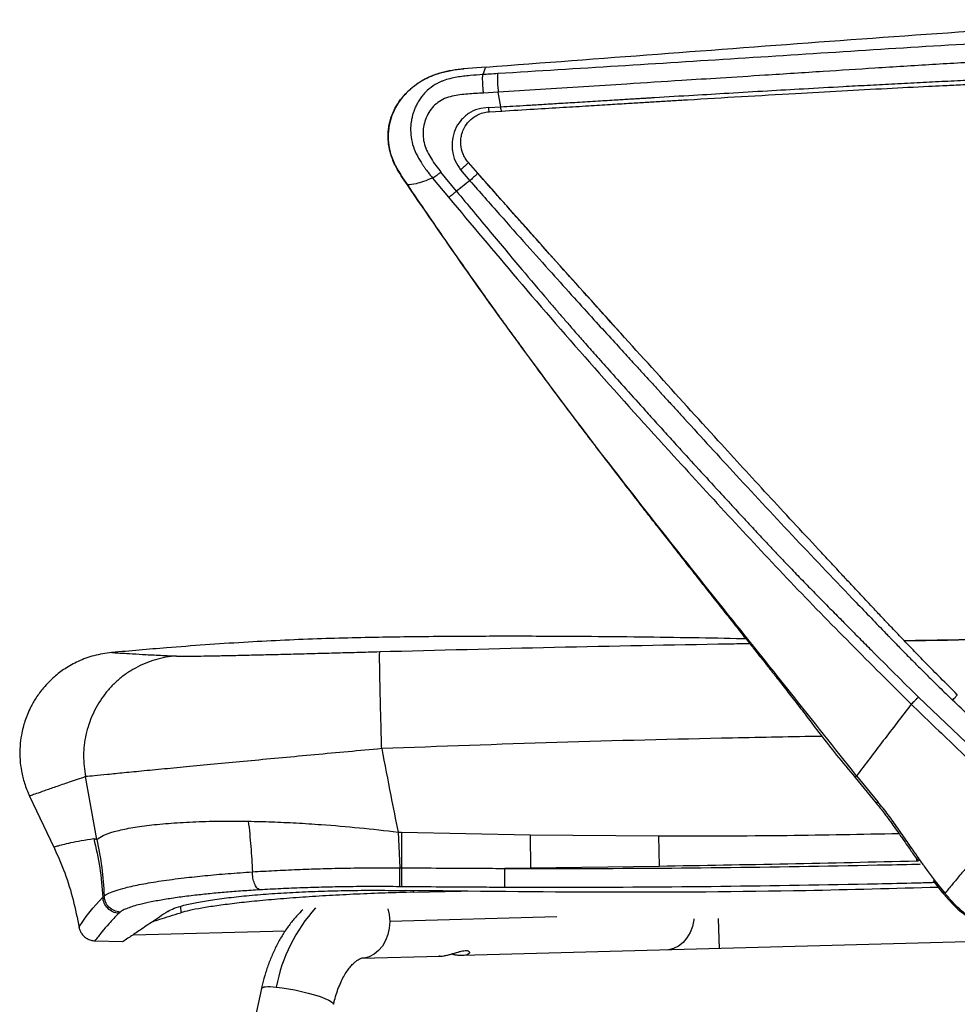
# Paper-space layout '_Left' of a CAD drawing. Units: millimetres. Extents: x -278 to 278, y 61 to 951.
# Drawn here: x -278 to 2, y 332 to 626 of the extents above; entities that cross this region are included whole.
import ezdxf

# ---------------------------------------------------------------- set-up
doc = ezdxf.new("R2010")
doc.units = ezdxf.units.MM

psp = doc.layouts.new('_Left')

# ---------------------------------------------------------------- linework, layer by layer
at = {"color": 7, "linetype": 'Continuous', "lineweight": 25}
for p, q in [((-138.93, 611.48), (-145.72, 610.94)), ((-135.27, 604.01), (-139.67, 603.72)), ((-134.54, 599.62), (-135.27, 604.01)), ((-138.15, 599.45), (-134.54, 599.62)), ((-137.93, 598.13), (-137.96, 598.16)), ((-137.94, 598.12), (-134.26, 598.34)), ((-134.25, 598.35), (-134.29, 598.38)), ((-141.4, 579.84), (-144.2, 583.04)), ((-141.39, 579.89), (-144.18, 583.06)), ((-162.37, 576.33), (-163.8, 578.46)), ((-163.78, 578.46), (-162.35, 576.33)), ((-154.84, 578.39), (-150.11, 572.66)), ((-147.72, 574.47), (-152.36, 580.14)), ((-146.49, 580.84), (-143.75, 577.61)), ((16.22, 398.65), (-10.07, 423.72)), ((-254.92, 381.28), (-258.28, 400.01)), ((-28.95, 399.8), (-22.61, 392.13)), ((-28.48, 400.25), (-22.11, 392.54)), ((-274.97, 394.23), (-267.69, 378.95)), ((-255.82, 381.55), (-254.93, 381.28)), ((-165.13, 383.5), (-164.62, 372.87)), ((-164.13, 383.49), (-125.81, 382.68)), ((-125.81, 382.68), (-87.48, 382.35)), ((-125.81, 382.68), (-125.71, 372.76)), ((-87.48, 382.35), (-87.33, 373.28)), ((-10.67, 375.67), (-10.65, 374.82)), ((-125.71, 372.76), (-133.3, 372.68)), ((-87.33, 373.28), (-125.71, 372.76)), ((-10.08, 374.84), (-10.65, 374.82)), ((-5.67, 368.92), (-2.85, 365.43)), ((-2.12, 365.27), (-4.93, 368.82)), ((-160.51, 366.05), (-160.49, 365.59)), ((-160.49, 365.59), (-146.3, 365.93)), ((-229.96, 361.37), (-229.91, 359.47)), ((-117.81, 358.22), (-167.63, 356.88)), ((-69.71, 357.78), (-69.47, 348.75)), ((-244.08, 352.91), (-198.71, 354.1)), ((118.45, 353.82), (-145.97, 346.69)), ((-255.49, 351.14), (-255.5, 351.13)), ((-255.5, 351.13), (-247.29, 350.88)), ((-176.03, 345.88), (-152.67, 346.51)), ((-152.67, 346.52), (-152.95, 346.52)), ((-205.84, 336.92), (-251.33, 131.01))]:
    psp.add_line(p, q, dxfattribs=at)
at = {"color": 7, "linetype": 'Continuous', "lineweight": 25, "flags": 128}
for points in [[(-260.25, 355.29), (-260.26, 355.28), (-260.01, 355.56), (-259.32, 356.57), (-258.08, 358.29), (-256.06, 360.83), (-253.14, 364.11), (-253.14, 364.11), (-253.14, 364.11)], [(-168.18, 360.62), (-167.8, 358.92), (-167.63, 356.88)], [(-167.63, 356.88), (-167.75, 354.87), (-168.16, 352.94), (-168.85, 351.14), (-169.78, 349.52), (-170.93, 348.16), (-172.26, 347.08), (-173.73, 346.34), (-175.29, 345.94), (-175.93, 345.88)], [(-76.96, 357.65), (-77, 357.31), (-77.42, 355.37), (-78.1, 353.57), (-79.04, 351.95), (-80.2, 350.59), (-81.54, 349.51), (-83.01, 348.77), (-84.57, 348.38), (-85.28, 348.33)], [(-205.84, 336.92), (-205.73, 337.09), (-205.49, 337.23), (-205.11, 337.34), (-204.6, 337.41), (-203.97, 337.44), (-203.23, 337.44), (-202.38, 337.4), (-201.44, 337.32)], [(-201.44, 337.32), (-199.72, 337.12), (-197.84, 336.83), (-195.87, 336.46), (-193.87, 336.02), (-191.92, 335.53), (-190.07, 335.01), (-188.4, 334.47), (-186.96, 333.93), (-185.8, 333.42), (-184.96, 332.94), (-184.48, 332.52), (-184.36, 332.17)]]:
    psp.add_lwpolyline(points, dxfattribs=at)
at = {"color": 7, "linetype": 'Continuous', "lineweight": 25}
for centre, radius, start, end in [((-62, 370.46), 102.11, 178.6495, 181.8196), ((-153.25, 328.12), 49.06, 138.0116, 169.1824)]:
    psp.add_arc(centre, radius, start, end, dxfattribs=at)
for points, knots in [([(-138.93, 611.48), (-121.87, 612.76), (-87.76, 615.33), (-36.56, 619.2), (14.68, 622.94), (48.88, 624.7), (65.98, 625.58)], [0, 0, 0, 0, 0.249927, 0.499865, 0.749883, 1, 1, 1, 1]), ([(43.84, 620.11), (31.84, 619.6), (7.88, 618.59), (-27.97, 616.28), (-63.78, 613.97), (-99.59, 611.73), (-123.46, 610.24), (-135.4, 609.5)], [0, 0, 0, 0, 0.200363, 0.4003908, 0.6002658, 0.8001014, 1, 1, 1, 1]), ([(43.89, 614.68), (38.4, 614.47), (27.46, 614.06), (10.88, 613.18), (-5.93, 612.2), (-22.43, 611.17), (-39.08, 610.09), (-54.41, 609.1), (-68.48, 608.21), (-82.21, 607.34), (-95.83, 606.49), (-109.87, 605.61), (-122.62, 604.81), (-131.08, 604.27), (-135.27, 604.01)], [0, 0, 0, 0, 0.091659, 0.182787, 0.277327, 0.373137, 0.459156, 0.55627, 0.630051, 0.694725, 0.786282, 0.858268, 0.929814, 1, 1, 1, 1]), ([(-145.42, 610.94), (-146.63, 610.8), (-148.96, 610.54), (-152.25, 609.82), (-155.18, 608.83), (-157.91, 607.5), (-160.28, 605.9), (-162.25, 604.16), (-163.77, 602.54), (-165.07, 600.83), (-166.26, 598.8), (-167.31, 596.27), (-168.02, 593.24), (-168.19, 589.75), (-167.61, 585.93), (-166.08, 582.07), (-164.55, 579.68), (-163.78, 578.46)], [0, 0, 0, 0, 0.0782456, 0.1503979, 0.2164636, 0.2764965, 0.3448235, 0.3991762, 0.4449203, 0.486772, 0.5368486, 0.5953133, 0.6616394, 0.7360941, 0.8181143, 0.9077274, 1, 1, 1, 1]), ([(-163.8, 578.46), (-164.3, 579.24), (-165.32, 580.83), (-166.64, 583.4), (-167.61, 586.19), (-168.11, 589.15), (-168.13, 592.14), (-167.67, 595.11), (-166.71, 597.95), (-165.32, 600.59), (-163.52, 602.94), (-161.42, 605.01), (-159.1, 606.8), (-156.29, 608.41), (-153.02, 609.67), (-149.37, 610.51), (-146.93, 610.8), (-145.72, 610.94)], [0, 0, 0, 0, 0.0597753, 0.121616, 0.185927, 0.249851, 0.3140614, 0.378307, 0.4425472, 0.5065698, 0.5699417, 0.6329412, 0.6957596, 0.7587738, 0.8410362, 0.9211893, 1, 1, 1, 1]), ([(-145.72, 610.94), (-145.71, 610.95), (-145.7, 610.95), (-145.68, 610.91), (-145.68, 610.91)], [0, 0, 0, 0, 0.940901, 1, 1, 1, 1]), ([(-139.83, 609.22), (-139.68, 609.66), (-139.39, 610.54), (-139.08, 611.17), (-138.92, 611.48)], [0, 0, 0, 0, 0.4999982, 1, 1, 1, 1]), ([(-139.83, 609.22), (-141.1, 609.14), (-143.7, 608.98), (-147.68, 608.49), (-150.66, 607.79), (-152.48, 607.07), (-153.27, 606.7), (-154.67, 605.94), (-156.14, 604.84), (-157.51, 603.42), (-158.41, 602.27), (-159.19, 601.07), (-159.84, 599.82), (-160.36, 598.6), (-160.73, 597.48), (-161.02, 596.36), (-161.23, 595.23), (-161.42, 593.5), (-161.4, 591.23), (-160.88, 588.38), (-159.79, 585.63), (-158.68, 583.68), (-157.94, 582.53), (-157.56, 581.97), (-157.02, 581.2), (-156.1, 579.95), (-155.31, 578.96), (-154.84, 578.39)], [0, 0, 0, 0, 0.081129, 0.166216, 0.255768, 0.274672, 0.290706, 0.311813, 0.375746, 0.407168, 0.438207, 0.468874, 0.499124, 0.529213, 0.55389, 0.575267, 0.603855, 0.628014, 0.687079, 0.749537, 0.81339, 0.875592, 0.893133, 0.900939, 0.91895, 0.952873, 1, 1, 1, 1]), ([(-139.67, 603.72), (-139.7, 603.95), (-139.75, 604.44), (-139.83, 605.32), (-139.89, 606.29), (-139.93, 607.25), (-139.94, 608.09), (-139.92, 608.71), (-139.89, 609.1), (-139.85, 609.18), (-139.83, 609.22)], [0, 0, 0, 0, 0.109574, 0.231372, 0.362941, 0.500001, 0.637062, 0.76863, 0.890427, 1, 1, 1, 1]), ([(-135.4, 609.5), (-136.23, 609.45), (-137.7, 609.35), (-139.18, 609.26), (-139.83, 609.22)], [0, 0, 0, 0, 0.55999, 1, 1, 1, 1]), ([(-135.4, 609.5), (-135.42, 609.46), (-135.46, 609.38), (-135.51, 608.99), (-135.53, 608.37), (-135.53, 607.53), (-135.49, 606.57), (-135.43, 605.6), (-135.36, 604.72), (-135.3, 604.24), (-135.27, 604.01)], [0, 0, 0, 0, 0.109627, 0.23144, 0.362986, 0.5, 0.637014, 0.76856, 0.890373, 1, 1, 1, 1]), ([(-134.54, 599.62), (-133.33, 599.69), (-130.77, 599.84), (-126.69, 600.09), (-122.14, 600.36), (-117.12, 600.67), (-111.53, 601.01), (-105.8, 601.36), (-101.21, 601.64), (-98.07, 601.83), (-96.14, 601.95), (-94.39, 602.05), (-92.8, 602.15), (-91.39, 602.24), (-90.04, 602.32), (-85.28, 602.61), (-77.46, 603.08), (-66.24, 603.75), (-55.32, 604.39), (-43.94, 605.04), (-34.02, 605.59), (-25.28, 606.07), (-17.93, 606.46), (-10.54, 606.84), (-3.07, 607.22), (4.29, 607.57), (11.58, 607.9), (18.71, 608.19), (25.78, 608.43), (32.8, 608.61), (39.79, 608.71), (44.4, 608.67), (46.69, 608.64)], [0, 0, 0, 0, 0.019988, 0.042538, 0.067649, 0.095321, 0.125655, 0.160354, 0.190183, 0.201766, 0.212406, 0.222103, 0.230857, 0.238669, 0.245538, 0.253242, 0.317479, 0.375222, 0.439029, 0.498522, 0.563656, 0.603339, 0.643161, 0.685349, 0.725683, 0.766826, 0.807119, 0.846264, 0.884743, 0.923897, 0.962288, 1, 1, 1, 1]), ([(-134.29, 598.36), (-131.05, 598.55), (-124.93, 598.92), (-116.29, 599.45), (-108.72, 599.91), (-102.22, 600.31), (-96.78, 600.65), (-92.06, 600.93), (-87.69, 601.2), (-83.33, 601.46), (-75.03, 601.96), (-62.8, 602.69), (-47.47, 603.57), (-32.99, 604.38), (-19.78, 605.1), (-9.75, 605.61), (-2.45, 605.97), (2.9, 606.23), (9.4, 606.53), (17.08, 606.86), (25.93, 607.17), (35.94, 607.44), (43, 607.4), (46.72, 607.38)], [0, 0, 0, 0, 0.053703, 0.101487, 0.143356, 0.179312, 0.209355, 0.233759, 0.257605, 0.281745, 0.30618, 0.395239, 0.484645, 0.560511, 0.635279, 0.703554, 0.726788, 0.75622, 0.792144, 0.834538, 0.883364, 0.938554, 1, 1, 1, 1]), ([(-139.67, 603.72), (-141.24, 603.64), (-144.37, 603.49), (-148.28, 603.04), (-151.29, 602.14), (-153.33, 600.99), (-155, 599.38), (-156.3, 597.45), (-157.21, 595.31), (-157.7, 593.03), (-157.74, 590.7), (-157.32, 588.37), (-156.41, 586.16), (-154.84, 583.35), (-153.36, 581.43), (-152.36, 580.14)], [0, 0, 0, 0, 0.124518, 0.247702, 0.310021, 0.371331, 0.432244, 0.494149, 0.557139, 0.619066, 0.681259, 0.743976, 0.807525, 0.871385, 1, 1, 1, 1]), ([(-138.15, 599.45), (-139.21, 599.33), (-141.32, 599.11), (-144.21, 597.73), (-146.59, 595.59), (-148.26, 592.85), (-149, 590.06), (-149.08, 588.05), (-149, 587.03), (-148.96, 586.72), (-148.82, 585.56), (-148.29, 583.44), (-147.08, 581.7), (-146.49, 580.84)], [0, 0, 0, 0, 0.125468, 0.250183, 0.375109, 0.500497, 0.625792, 0.71289, 0.738134, 0.746012, 0.750677, 0.87625, 1, 1, 1, 1]), ([(-137.96, 598.16), (-137.96, 598.17), (-137.99, 598.18), (-138.03, 598.42), (-138.09, 598.85), (-138.13, 599.25), (-138.15, 599.45)], [0, 0, 0, 0, 0.129416, 0.422774, 0.716131, 1, 1, 1, 1]), ([(-134.29, 598.38), (-134.3, 598.38), (-134.33, 598.4), (-134.39, 598.63), (-134.47, 599.04), (-134.52, 599.43), (-134.54, 599.62)], [0, 0, 0, 0, 0.126313, 0.420595, 0.714878, 1, 1, 1, 1]), ([(-144.19, 583.02), (-144.53, 583.45), (-145.19, 584.29), (-146.02, 586.03), (-146.5, 588.03), (-146.46, 590.04), (-146.11, 591.75), (-145.39, 593.53), (-144.27, 595.11), (-142.9, 596.35), (-141.52, 597.22), (-139.86, 597.9), (-138.61, 598.06), (-137.96, 598.14)], [0, 0, 0, 0, 0.0819303, 0.1569349, 0.284183, 0.3808507, 0.4511291, 0.5408032, 0.6619724, 0.7342552, 0.8141875, 0.9028765, 1, 1, 1, 1]), ([(-144.19, 583.01), (-144.21, 582.98), (-144.26, 582.91), (-144.46, 582.7), (-144.76, 582.4), (-145.15, 582.04), (-145.58, 581.64), (-146.04, 581.23), (-146.34, 580.97), (-146.49, 580.84)], [0, 0, 0, 0, 0.126872, 0.274987, 0.426802, 0.578619, 0.726739, 0.867974, 1, 1, 1, 1]), ([(-163.8, 578.46), (-163.8, 578.45), (-163.81, 578.44), (-163.78, 578.46), (-163.77, 578.47)], [0, 0, 0, 0, 0.776927, 1, 1, 1, 1]), ([(-154.84, 578.39), (-155.78, 578.02), (-157.65, 577.27), (-160.26, 576.51), (-161.57, 576.4), (-162.37, 576.33)], [0, 0, 0, 0, 0.280003, 0.560016, 1, 1, 1, 1]), ([(-152.36, 580.14), (-152.63, 579.93), (-153.17, 579.51), (-153.9, 578.97), (-154.51, 578.56), (-154.73, 578.45), (-154.84, 578.39)], [0, 0, 0, 0, 0.244326, 0.5, 0.755674, 1, 1, 1, 1]), ([(-141.4, 579.84), (-141.43, 579.81), (-141.47, 579.74), (-141.68, 579.52), (-141.98, 579.21), (-142.38, 578.84), (-142.83, 578.43), (-143.29, 578.01), (-143.6, 577.74), (-143.75, 577.61)], [0, 0, 0, 0, 0.124965, 0.273501, 0.425903, 0.578306, 0.726841, 0.8682, 1, 1, 1, 1]), ([(1.53, 424.44), (-0.14, 426.1), (-3.29, 429.22), (-7.68, 433.68), (-11.42, 437.54), (-14.34, 440.57), (-16.57, 442.91), (-18.52, 444.96), (-20.74, 447.31), (-23.71, 450.45), (-27, 453.95), (-30.31, 457.5), (-33.36, 460.76), (-36.48, 464.12), (-43.73, 471.91), (-54.89, 483.88), (-71.05, 501.54), (-88.32, 520.61), (-103.46, 537.32), (-115.03, 550.19), (-121.1, 556.96), (-125.15, 561.51), (-127.42, 564.06), (-130.11, 567.08), (-133.36, 570.74), (-137.19, 575.07), (-139.93, 578.18), (-141.4, 579.84)], [0, 0, 0, 0, 0.0333865, 0.0630234, 0.0888166, 0.1097923, 0.1226952, 0.1346642, 0.1499517, 0.1686602, 0.1959568, 0.2182262, 0.2376151, 0.2594613, 0.2833072, 0.388914, 0.4920434, 0.6233498, 0.754631, 0.812402, 0.8693313, 0.8837525, 0.8988827, 0.9179114, 0.9411073, 0.9684702, 1, 1, 1, 1]), ([(-99.34, 532.79), (-105.58, 539.7), (-119.68, 555.33), (-133.62, 571.1), (-141.39, 579.89)], [0, 0, 0, 0, 0.442609, 1, 1, 1, 1]), ([(-162.37, 576.33), (-162.37, 576.32), (-162.38, 576.31), (-162.35, 576.33), (-162.35, 576.33)], [0, 0, 0, 0, 0.822274, 1, 1, 1, 1]), ([(-28.48, 400.25), (-35.04, 408.52), (-48.12, 425.04), (-67.87, 449.7), (-87.54, 474.41), (-106.95, 499.34), (-125.95, 524.61), (-144.46, 550.25), (-156.4, 567.64), (-162.37, 576.33)], [0, 0, 0, 0, 0.1432, 0.285802, 0.42858, 0.571402, 0.714257, 0.857123, 1, 1, 1, 1]), ([(-162.35, 576.33), (-160.41, 573.47), (-156.71, 568.03), (-151.38, 560.31), (-146.57, 553.42), (-142.3, 547.35), (-138.57, 542.11), (-134.84, 536.91), (-130.91, 531.46), (-126.55, 525.48), (-122.27, 519.66), (-118.03, 513.96), (-113.82, 508.34), (-109.43, 502.53), (-104.86, 496.52), (-100.23, 490.49), (-96, 485), (-92.38, 480.34), (-89.37, 476.48), (-86.46, 472.76), (-83.36, 468.8), (-80.15, 464.71), (-76.86, 460.54), (-73.55, 456.33), (-70, 451.85), (-66.45, 447.36), (-63.27, 443.36), (-60.62, 440.03), (-58.49, 437.34), (-56.63, 434.99), (-54.77, 432.65), (-52.61, 429.91), (-49.96, 426.53), (-46.81, 422.48), (-43.19, 417.78), (-39.11, 412.29), (-34.34, 406.19), (-30.81, 402.01), (-28.95, 399.8)], [0, 0, 0, 0, 0.046801, 0.089186, 0.127125, 0.160613, 0.189663, 0.214286, 0.247361, 0.280681, 0.314562, 0.345291, 0.376912, 0.40979, 0.443923, 0.479306, 0.512884, 0.537832, 0.559309, 0.579255, 0.601912, 0.627453, 0.649694, 0.673881, 0.700014, 0.727179, 0.751514, 0.769302, 0.784824, 0.79808, 0.809926, 0.825404, 0.845331, 0.868189, 0.894989, 0.925856, 0.960942, 1, 1, 1, 1]), ([(-143.75, 577.61), (-144.49, 577.02), (-145.81, 575.97), (-147.14, 574.93), (-147.72, 574.47)], [0, 0, 0, 0, 0.559998, 1, 1, 1, 1]), ([(-143.75, 577.61), (-140.79, 574.25), (-135.14, 567.82), (-127, 558.66), (-119.59, 550.38), (-112.93, 542.99), (-107.05, 536.5), (-101.96, 530.91), (-97.63, 526.18), (-94.06, 522.27), (-91.38, 519.35), (-89.49, 517.29), (-88.29, 515.97), (-87.52, 515.13), (-86.67, 514.2), (-85.6, 513.03), (-84.16, 511.46), (-82.72, 509.88), (-81.28, 508.3), (-75.17, 501.62), (-63.67, 489.06), (-46.62, 470.77), (-31.69, 455.12), (-22.4, 445.44), (-18.87, 441.79), (-17.96, 440.85), (-16.92, 439.79), (-15.6, 438.44), (-13.66, 436.45), (-11.13, 433.89), (-8.28, 431.03), (-5.65, 428.43), (-3.43, 426.25), (-1.55, 424.41), (-0.4, 423.3), (0.12, 422.8)], [0, 0, 0, 0, 0.063461, 0.121465, 0.174015, 0.221113, 0.262748, 0.29826, 0.328556, 0.353629, 0.37346, 0.384837, 0.393273, 0.398773, 0.401008, 0.411134, 0.421256, 0.431374, 0.441489, 0.451601, 0.559919, 0.683182, 0.806414, 0.867103, 0.87343, 0.878571, 0.885606, 0.894536, 0.905361, 0.924979, 0.945613, 0.962643, 0.977386, 0.989838, 1, 1, 1, 1]), ([(-150.11, 572.66), (-150, 572.73), (-149.78, 572.86), (-149.2, 573.29), (-148.5, 573.83), (-147.97, 574.26), (-147.72, 574.47)], [0, 0, 0, 0, 0.244574, 0.5, 0.755426, 1, 1, 1, 1]), ([(-150.11, 572.66), (-143.3, 564.52), (-128.98, 547.44), (-106.63, 521.7), (-85.19, 497.93), (-65.68, 476.67), (-48.25, 457.96), (-30.36, 439.65), (-18.25, 427.63), (-12.2, 421.61)], [0, 0, 0, 0, 0.155656, 0.326935, 0.500017, 0.624995, 0.74997, 0.874958, 1, 1, 1, 1]), ([(-147.72, 574.47), (-144.37, 570.43), (-137.91, 562.64), (-128.85, 551.85), (-122.75, 544.64), (-119.39, 540.72), (-118.24, 539.37), (-117.1, 538.04), (-115.97, 536.73), (-114.46, 534.99), (-112.39, 532.59), (-109.55, 529.34), (-106.14, 525.49), (-101.97, 520.82), (-96.99, 515.28), (-92.79, 510.62), (-89.75, 507.22), (-88.06, 505.35), (-86.32, 503.43), (-84.54, 501.45), (-82.7, 499.43), (-77.44, 493.65), (-72.16, 487.9), (-67.09, 482.4), (-65.55, 480.74), (-64, 479.05), (-62.11, 477.02), (-59.52, 474.23), (-56.69, 471.18), (-53.65, 467.93), (-50.83, 464.93), (-47.66, 461.61), (-44.16, 458.02), (-40.35, 454.14), (-36.61, 450.35), (-33.18, 446.87), (-30.25, 443.9), (-27.28, 440.91), (-20.63, 434.19), (-14.75, 428.36), (-10.07, 423.72)], [0, 0, 0, 0, 0.077078, 0.148696, 0.207133, 0.215922, 0.224604, 0.233179, 0.241646, 0.250006, 0.267066, 0.288202, 0.313401, 0.342653, 0.380213, 0.422832, 0.434829, 0.447172, 0.459862, 0.472898, 0.48628, 0.500009, 0.587806, 0.60088, 0.609813, 0.621059, 0.634619, 0.650494, 0.676997, 0.695654, 0.715853, 0.737599, 0.763055, 0.789419, 0.817372, 0.841298, 0.861183, 0.878545, 0.90321, 1, 1, 1, 1]), ([(-61.45, 441.07), (-62.39, 441.09), (-68.26, 441.21), (-79.41, 441.41), (-95.23, 441.63), (-112.07, 441.79), (-129.93, 441.85), (-148.81, 441.81), (-168.71, 441.6), (-189.63, 441.13), (-211.55, 440.08), (-231.94, 438.62), (-245.03, 437.47), (-250.48, 436.99)], [0, 0, 0, 0, 0.014936, 0.093167, 0.17679, 0.265804, 0.36021, 0.460007, 0.565199, 0.675781, 0.791753, 0.91315, 1, 1, 1, 1]), ([(47.11, 441.78), (43.94, 441.69), (23.52, 441.16), (3.07, 440.79), (-14.23, 440.5), (-14.26, 440.5)], [0, 0, 0, 0, 0.154843, 0.998705, 1, 1, 1, 1]), ([(-14.26, 440.5), (2.95, 440.8), (23.51, 441.15), (44.06, 441.69), (47.41, 441.77)], [0, 0, 0, 0, 0.836906, 1, 1, 1, 1]), ([(-231.2, 435.96), (-230.61, 435.94), (-229.43, 435.91), (-226.61, 435.92), (-223.11, 435.96), (-218.94, 436.04), (-214.17, 436.14), (-208.88, 436.26), (-203.16, 436.4), (-197.09, 436.55), (-190.71, 436.72), (-184.13, 436.89), (-177.41, 437.08), (-172.87, 437.21), (-170.6, 437.28)], [0, 0, 0, 0, 0.083319, 0.166234, 0.249972, 0.33277, 0.415781, 0.499967, 0.582861, 0.665883, 0.749979, 0.83339, 0.916388, 1, 1, 1, 1]), ([(-170.01, 408.36), (-170.06, 410.19), (-170.17, 413.85), (-170.31, 419.15), (-170.44, 424.08), (-170.53, 428.45), (-170.6, 432.1), (-170.64, 434.89), (-170.64, 436.78), (-170.61, 437.11), (-170.6, 437.28)], [0, 0, 0, 0, 0.126084, 0.253544, 0.379829, 0.504998, 0.629677, 0.753548, 0.876559, 1, 1, 1, 1]), ([(-170.6, 437.28), (-153.24, 437.73), (-118.53, 438.64), (-81.79, 439.35), (-62.41, 439.68), (-60.37, 439.72)], [0, 0, 0, 0, 0.472505, 0.94454, 1, 1, 1, 1]), ([(-250.5, 437.01), (-252.28, 436.76), (-255.71, 436.27), (-260.37, 434.52), (-264.31, 432.35), (-267.79, 429.7), (-270.69, 426.76), (-273.01, 423.64), (-274.56, 420.94), (-275.62, 418.61), (-276.36, 416.62), (-276.97, 414.56), (-277.51, 412.1), (-277.91, 408.85), (-277.9, 405.25), (-277.41, 401.53), (-276.53, 397.9), (-275.5, 395.5), (-274.97, 394.23)], [0, 0, 0, 0, 0.093431, 0.179273, 0.256912, 0.326158, 0.405537, 0.470467, 0.527429, 0.566906, 0.603598, 0.637505, 0.677915, 0.734409, 0.80705, 0.864457, 0.928867, 1, 1, 1, 1]), ([(-231.2, 435.96), (-232.25, 435.86), (-234.37, 435.65), (-237.49, 434.9), (-240.54, 433.83), (-243.46, 432.44), (-246.19, 430.73), (-248.71, 428.75), (-250.99, 426.5), (-253.67, 423.22), (-256.35, 418.62), (-258.35, 412.59), (-259.14, 406.27), (-258.57, 402.1), (-258.28, 400.01)], [0, 0, 0, 0, 0.062743, 0.126481, 0.190641, 0.254657, 0.318154, 0.381217, 0.443968, 0.506495, 0.63087, 0.754347, 0.876894, 1, 1, 1, 1]), ([(-250.49, 437.01), (-250.36, 437.01), (-250.11, 436.99), (-248.2, 436.86), (-245.31, 436.68), (-241.43, 436.45), (-236.76, 436.21), (-233.06, 436.04), (-231.2, 435.96)], [0, 0, 0, 0, 0.163253, 0.329937, 0.496964, 0.664311, 0.831962, 1, 1, 1, 1]), ([(-10.07, 423.72), (-10.25, 423.54), (-10.61, 423.17), (-11.18, 422.61), (-11.72, 422.07), (-12.04, 421.77), (-12.2, 421.61)], [0, 0, 0, 0, 0.246799, 0.5, 0.753201, 1, 1, 1, 1]), ([(0.12, 422.8), (0.26, 422.96), (0.57, 423.28), (0.97, 423.72), (1.3, 424.1), (1.51, 424.37), (1.52, 424.42), (1.53, 424.44)], [0, 0, 0, 0, 0.174622, 0.367061, 0.573526, 0.787793, 1, 1, 1, 1]), ([(20.83, 404.28), (18.98, 405.68), (15.28, 408.46), (10.27, 413.3), (5.14, 417.99), (1.79, 421.2), (0.12, 422.8)], [0, 0, 0, 0, 0.250597, 0.500361, 0.750168, 1, 1, 1, 1]), ([(-12.2, 421.61), (-15, 417.96), (-20.61, 410.66), (-25.86, 403.72), (-28.48, 400.25)], [0, 0, 0, 0, 0.49999, 1, 1, 1, 1]), ([(-12.2, 421.61), (-7.83, 417.4), (0.9, 408.97), (9.62, 400.54), (13.98, 396.33)], [0, 0, 0, 0, 0.5, 1, 1, 1, 1]), ([(-38.86, 412.02), (-47.72, 411.86), (-74.03, 411.38), (-117.75, 410.28), (-152.6, 409), (-170.01, 408.36)], [0, 0, 0, 0, 0.202762, 0.601684, 1, 1, 1, 1]), ([(-170.01, 408.36), (-173.35, 408.05), (-180.04, 407.44), (-189.96, 406.52), (-199.65, 405.62), (-208.99, 404.75), (-217.9, 403.91), (-226.28, 403.12), (-234, 402.38), (-240.92, 401.71), (-246.92, 401.12), (-251.88, 400.63), (-255.84, 400.24), (-257.47, 400.09), (-258.28, 400.01)], [0, 0, 0, 0, 0.083467, 0.1672861, 0.2507497, 0.3339787, 0.4173573, 0.5010346, 0.5846735, 0.6679772, 0.7509631, 0.8338756, 0.9169425, 1, 1, 1, 1]), ([(-170.01, 408.36), (-169.12, 403.72), (-167.53, 395.42), (-165.87, 387.14), (-165.13, 383.5)], [0, 0, 0, 0, 0.5599997, 1, 1, 1, 1]), ([(-258.28, 400.01), (-259.95, 399.46), (-263.28, 398.34), (-267.34, 396.92), (-270.64, 395.76), (-273.1, 394.89), (-274.52, 394.39), (-275.14, 394.17), (-274.96, 394.23), (-274.96, 394.23)], [0, 0, 0, 0, 0.166657, 0.333329, 0.499961, 0.666526, 0.833056, 0.999601, 1, 1, 1, 1]), ([(-28.95, 399.8), (-28.94, 399.82), (-28.92, 399.85), (-28.74, 400.01), (-28.57, 400.17), (-28.48, 400.25)], [0, 0, 0, 0, 0.364991, 0.702348, 1, 1, 1, 1]), ([(-22.11, 392.54), (-22.2, 392.47), (-22.39, 392.31), (-22.55, 392.18), (-22.64, 392.11), (-22.61, 392.13), (-22.61, 392.13)], [0, 0, 0, 0, 0.295465, 0.630001, 0.996805, 1, 1, 1, 1]), ([(-22.61, 392.13), (-21.84, 391.15), (-20.4, 389.33), (-18.52, 386.76), (-17, 384.65), (-15.81, 382.96), (-14.61, 381.25), (-13.13, 379.13), (-11.56, 376.88), (-10.48, 375.39), (-10.08, 374.84)], [0, 0, 0, 0, 0.173891, 0.321565, 0.442699, 0.53689, 0.611597, 0.735296, 0.901429, 1, 1, 1, 1]), ([(-4.93, 368.82), (-5.34, 369.35), (-6.14, 370.4), (-7.28, 371.93), (-8.24, 373.25), (-9.27, 374.7), (-10.54, 376.5), (-12.02, 378.62), (-13.92, 381.39), (-16.2, 384.65), (-19.04, 388.64), (-21.08, 391.23), (-22.11, 392.54)], [0, 0, 0, 0, 0.07167, 0.143064, 0.20286, 0.243469, 0.328127, 0.431786, 0.508339, 0.670257, 0.833534, 1, 1, 1, 1]), ([(19.67, 390.96), (17.73, 388.69), (13.83, 384.15), (8.95, 378.47), (5.2, 374.07), (2.51, 370.89), (-0.02, 367.86), (-1.42, 366.13), (-2.12, 365.27)], [0, 0, 0, 0, 0.250039, 0.50007, 0.625081, 0.750086, 0.875066, 1, 1, 1, 1]), ([(-254.93, 381.28), (-254.37, 381.7), (-253.24, 382.53), (-249.98, 383.65), (-245.62, 384.64), (-240.16, 385.47), (-233.73, 386.12), (-226.44, 386.57), (-218.46, 386.8), (-212.67, 386.75), (-209.77, 386.73)], [0, 0, 0, 0, 0.124775, 0.24966, 0.374562, 0.499489, 0.624443, 0.749591, 0.874932, 1, 1, 1, 1]), ([(-209.77, 386.73), (-207.45, 386.68), (-202.79, 386.57), (-195.5, 386.23), (-186.82, 385.68), (-176.67, 384.83), (-168.98, 383.94), (-165.13, 383.5)], [0, 0, 0, 0, 0.166632, 0.333291, 0.499965, 0.75, 1, 1, 1, 1]), ([(-209.77, 386.73), (-209.49, 384.22), (-208.94, 379.19), (-208.69, 374.16), (-208.57, 371.65)], [0, 0, 0, 0, 0.499986, 1, 1, 1, 1]), ([(-267.65, 379.12), (-267.65, 379.11), (-267.65, 379.08), (-266.74, 379.32), (-265.13, 379.77), (-262.75, 380.36), (-259.7, 381), (-257.11, 381.36), (-255.82, 381.55)], [0, 0, 0, 0, 0.118918, 0.293342, 0.468541, 0.644627, 0.821704, 1, 1, 1, 1]), ([(-255.82, 381.55), (-255.15, 378.67), (-253.82, 372.92), (-253.36, 367.05), (-253.14, 364.11)], [0, 0, 0, 0, 0.49998, 1, 1, 1, 1]), ([(-165.13, 383.5), (-164.95, 383.5), (-164.61, 383.5), (-164.28, 383.5), (-164.13, 383.49)], [0, 0, 0, 0, 0.559993, 1, 1, 1, 1]), ([(-164.13, 383.49), (-164.12, 381.5), (-164.1, 377.95), (-164.08, 374.42), (-164.08, 372.87)], [0, 0, 0, 0, 0.559986, 1, 1, 1, 1]), ([(-87.48, 382.35), (-74.71, 382.37), (-50.84, 382.39), (-26.99, 382.87), (-15.9, 383.09)], [0, 0, 0, 0, 0.53513, 1, 1, 1, 1]), ([(-267.75, 379.09), (-266.62, 376.51), (-264.34, 371.37), (-261.82, 363.3), (-260.75, 357.78), (-260.21, 355.03)], [0, 0, 0, 0, 0.333292, 0.666659, 1, 1, 1, 1]), ([(-254.93, 381.28), (-254.36, 378.51), (-253.24, 372.96), (-252.91, 367.31), (-252.74, 364.48)], [0, 0, 0, 0, 0.499981, 1, 1, 1, 1]), ([(-208.57, 371.65), (-208.57, 371.65), (-206.42, 371.79), (-202.02, 372.04), (-195.25, 372.35), (-188.37, 372.59), (-180.98, 372.77), (-173.06, 372.87), (-167.44, 372.88), (-164.62, 372.87), (-164.62, 372.87)], [0, 0, 0, 0, 0.0000013, 0.1597218, 0.3194495, 0.4753479, 0.631251, 0.8156216, 0.9999987, 1, 1, 1, 1]), ([(-164.62, 372.87), (-164.62, 372.87), (-164.58, 372.87), (-164.49, 372.87), (-164.35, 372.87), (-164.21, 372.87), (-164.12, 372.87), (-164.08, 372.87), (-164.08, 372.87)], [0, 0, 0, 0, 0.0001096, 0.2529767, 0.5052712, 0.7576316, 0.9998903, 1, 1, 1, 1]), ([(-164.08, 372.87), (-164.08, 372.87), (-160.16, 372.83), (-152.34, 372.77), (-142.08, 372.71), (-135.73, 372.69), (-133.29, 372.68)], [0, 0, 0, 0, 0.0000019, 0.3813237, 0.7626577, 1, 1, 1, 1]), ([(-133.3, 372.68), (-127.41, 372.67), (-105.96, 372.62), (-68.95, 372.84), (-33.96, 373.45), (-14.13, 373.85), (-9.85, 373.97), (-9.46, 373.99)], [0, 0, 0, 0, 0.142746, 0.519521, 0.896318, 0.990517, 1, 1, 1, 1]), ([(-10.65, 374.82), (-23.43, 374.52), (-48.98, 373.92), (-74.55, 373.49), (-87.33, 373.28)], [0, 0, 0, 0, 0.5, 1, 1, 1, 1]), ([(-252.74, 364.48), (-252.74, 364.48), (-252.39, 364.75), (-251.44, 365.3), (-249.31, 366.12), (-246.18, 367.02), (-241.76, 367.97), (-235.89, 368.96), (-229.44, 369.81), (-222.7, 370.54), (-215.88, 371.14), (-211.04, 371.49), (-208.57, 371.65), (-208.57, 371.65)], [0, 0, 0, 0, 0.000001, 0.096567, 0.193368, 0.289945, 0.418893, 0.548368, 0.677381, 0.784825, 0.892525, 0.999999, 1, 1, 1, 1]), ([(-164.58, 367.22), (-167.24, 367.24), (-172.6, 367.28), (-180.14, 367.21), (-187.17, 367.08), (-193.7, 366.88), (-200.15, 366.62), (-204.28, 366.39), (-206.36, 366.28)], [0, 0, 0, 0, 0.184033, 0.369329, 0.524835, 0.681151, 0.840106, 1, 1, 1, 1]), ([(-164.05, 367.22), (-164.1, 367.22), (-164.18, 367.22), (-164.31, 367.22), (-164.44, 367.22), (-164.53, 367.22), (-164.58, 367.22)], [0, 0, 0, 0, 0.242273, 0.494598, 0.746924, 1, 1, 1, 1]), ([(-133.28, 367.01), (-135.71, 367.02), (-142.06, 367.04), (-152.32, 367.11), (-160.14, 367.18), (-164.05, 367.22)], [0, 0, 0, 0, 0.237196, 0.618598, 1, 1, 1, 1]), ([(-4.13, 367.01), (-17.28, 366.65), (-50.32, 365.74), (-103.28, 365.36), (-143.06, 365.84), (-162.96, 366.07)], [0, 0, 0, 0, 0.248556, 0.624278, 1, 1, 1, 1]), ([(-5.27, 368.44), (-7.06, 368.38), (-12.72, 368.21), (-33.94, 367.77), (-68.93, 367.17), (-105.93, 366.95), (-127.38, 366.99), (-133.28, 367.01)], [0, 0, 0, 0, 0.04184, 0.132955, 0.497432, 0.861908, 1, 1, 1, 1]), ([(-4.93, 368.82), (-5.03, 368.8), (-5.22, 368.76), (-5.45, 368.78), (-5.59, 368.83), (-5.63, 368.89), (-5.64, 368.91)], [0, 0, 0, 0, 0.296247, 0.592684, 0.889104, 1, 1, 1, 1]), ([(-253.14, 364.11), (-253.14, 364.11), (-253.08, 364.18), (-252.99, 364.27), (-252.85, 364.39), (-252.78, 364.45), (-252.74, 364.48), (-252.74, 364.48)], [0, 0, 0, 0, 0.000019, 0.500357, 0.750272, 0.999981, 1, 1, 1, 1]), ([(-206.36, 366.28), (-208.08, 366.17), (-211.52, 365.95), (-216.45, 365.57), (-221.18, 365.14), (-225.89, 364.63), (-230.48, 364.06), (-234.88, 363.4), (-238.78, 362.7), (-241.82, 362.02), (-244.1, 361.39), (-245.78, 360.81), (-247.12, 360.23), (-247.69, 359.83), (-247.98, 359.64)], [0, 0, 0, 0, 0.080154, 0.160307, 0.242075, 0.323841, 0.419021, 0.514195, 0.612663, 0.711124, 0.782576, 0.854028, 0.927015, 1, 1, 1, 1]), ([(-233.75, 359.87), (-233.2, 360.18), (-232.08, 360.79), (-229.09, 361.69), (-225.24, 362.55), (-220.5, 363.34), (-214.97, 364.06), (-208.76, 364.7), (-201.97, 365.23), (-194.7, 365.64), (-187.08, 365.94), (-179.18, 366.12), (-171.1, 366.18), (-165.67, 366.11), (-162.96, 366.07)], [0, 0, 0, 0, 0.083389, 0.166806, 0.250159, 0.333462, 0.416823, 0.500367, 0.583851, 0.667113, 0.750324, 0.833555, 0.916782, 1, 1, 1, 1]), ([(-160.49, 365.59), (-163.33, 365.51), (-169.03, 365.35), (-177.48, 365.01), (-185.72, 364.58), (-193.64, 364.08), (-201.13, 363.5), (-207.96, 362.88), (-214.02, 362.22), (-219.3, 361.54), (-223.8, 360.84), (-227.47, 360.13), (-229.1, 359.69), (-229.91, 359.46)], [0, 0, 0, 0, 0.092997, 0.186276, 0.279238, 0.371991, 0.46506, 0.557777, 0.645547, 0.733626, 0.821357, 0.910673, 1, 1, 1, 1]), ([(-2.87, 365.45), (-2.1, 364.53), (-0.57, 362.72), (1.7, 360.49), (3.89, 358.74), (5.29, 357.95), (5.98, 357.56)], [0, 0, 0, 0, 0.261189, 0.514812, 0.762273, 1, 1, 1, 1]), ([(-2.12, 365.27), (-2.3, 365.26), (-2.57, 365.24), (-2.79, 365.35), (-2.85, 365.43), (-2.86, 365.46)], [0, 0, 0, 0, 0.560731, 0.864358, 1, 1, 1, 1]), ([(6.48, 357.41), (5.8, 357.81), (4.43, 358.61), (2.26, 360.41), (0.08, 362.62), (-1.39, 364.39), (-2.12, 365.27)], [0, 0, 0, 0, 0.250692, 0.502373, 0.75163, 1, 1, 1, 1]), ([(-248.36, 359.3), (-249.4, 358.22), (-251.47, 356.08), (-253.39, 353.78), (-254.65, 352.18), (-255.34, 351.25), (-255.45, 351.17), (-255.49, 351.14)], [0, 0, 0, 0, 0.210617, 0.421523, 0.621869, 0.822219, 1, 1, 1, 1]), ([(-247.98, 359.64), (-248.01, 359.61), (-248.08, 359.55), (-248.21, 359.44), (-248.3, 359.35), (-248.36, 359.3)], [0, 0, 0, 0, 0.249974, 0.49995, 1, 1, 1, 1]), ([(-233.75, 359.87), (-235.45, 358.73), (-238.83, 356.44), (-242.57, 353.92), (-245.29, 352.1), (-246.98, 350.98), (-247.19, 350.86), (-247.29, 350.8)], [0, 0, 0, 0, 0.201171, 0.402342, 0.603511, 0.804679, 1, 1, 1, 1]), ([(-238.17, 356.89), (-237.52, 357.09), (-235.18, 357.82), (-232.12, 358.77), (-229.91, 359.46)], [0, 0, 0, 0, 0.278431, 1, 1, 1, 1]), ([(-193.51, 360.36), (-194.15, 359.74), (-195.52, 358.39), (-197.43, 356.02), (-199.3, 353.34), (-200.98, 350.43), (-202.49, 347.34), (-203.8, 344.1), (-204.88, 340.79), (-205.52, 338.37), (-205.81, 337.09), (-205.84, 336.92)], [0, 0, 0, 0, 0.106302, 0.230205, 0.355714, 0.48215, 0.608879, 0.735475, 0.861784, 0.981276, 1, 1, 1, 1]), ([(-260.25, 355.29), (-260.24, 355.25), (-260.22, 354.97), (-260.01, 354.28), (-259.54, 353.34), (-258.8, 352.45), (-257.82, 351.71), (-256.72, 351.26), (-255.89, 351.09), (-255.52, 351.11), (-255.49, 351.11)], [0, 0, 0, 0, 0.02361, 0.176934, 0.334702, 0.495679, 0.659042, 0.83122, 0.988243, 1, 1, 1, 1]), ([(-152.67, 346.52), (-152.58, 346.52), (-152.21, 346.52), (-151.43, 346.63), (-150.39, 346.84), (-148.98, 347.22), (-147.57, 347.66), (-146.31, 348.01), (-145.47, 348.17), (-144.77, 348.21), (-144.05, 348.09), (-143.93, 347.82), (-143.85, 347.64)], [0, 0, 0, 0, 0.030232, 0.118637, 0.207128, 0.295327, 0.471313, 0.559336, 0.647654, 0.735536, 0.82408, 1, 1, 1, 1]), ([(-143.85, 347.64), (-143.92, 347.45), (-144.03, 347.16), (-144.71, 346.85), (-145.39, 346.71), (-146.24, 346.67), (-147.22, 346.74), (-148.26, 346.89), (-148.98, 347.05), (-149.34, 347.13)], [0, 0, 0, 0, 0.24923, 0.374458, 0.499321, 0.624321, 0.749821, 0.874953, 1, 1, 1, 1]), ([(-184.36, 332.17), (-184.27, 332.57), (-184, 333.75), (-183.44, 335.62), (-182.66, 337.72), (-181.8, 339.61), (-180.87, 341.27), (-179.92, 342.68), (-178.99, 343.82), (-178.12, 344.68), (-177.35, 345.29), (-176.73, 345.65), (-176.3, 345.83), (-176.09, 345.88), (-176.05, 345.88), (-176.03, 345.88)], [0, 0, 0, 0, 0.04214, 0.125031, 0.207298, 0.288695, 0.369096, 0.448477, 0.52697, 0.604962, 0.683141, 0.762454, 0.844824, 0.933643, 1, 1, 1, 1])]:
    psp.add_open_spline(points, degree=3, knots=knots, dxfattribs=at)
for points in [[(-164.58, 367.22), (-164.59, 367.4), (-164.62, 367.76), (-164.64, 369.15), (-164.64, 370.93), (-164.63, 372.22), (-164.62, 372.87)], [(-133.27, 367.01), (-133.28, 367.19), (-133.29, 367.55), (-133.3, 368.94), (-133.3, 370.73), (-133.3, 372.03), (-133.3, 372.68)], [(-206.36, 366.28), (-206.65, 366.44), (-207.23, 366.77), (-207.96, 368.07), (-208.46, 369.76), (-208.53, 371.02), (-208.57, 371.65)], [(-248.36, 359.3), (-248.97, 359.39), (-250.21, 359.59), (-251.75, 360.71), (-252.86, 362.26), (-253.05, 363.5), (-253.14, 364.11)], [(-247.98, 359.64), (-248.59, 359.74), (-249.82, 359.94), (-251.36, 361.06), (-252.47, 362.63), (-252.65, 363.86), (-252.74, 364.48)]]:
    psp.add_open_spline(points, degree=3, dxfattribs=at)

doc.saveas('drawing.dxf')
